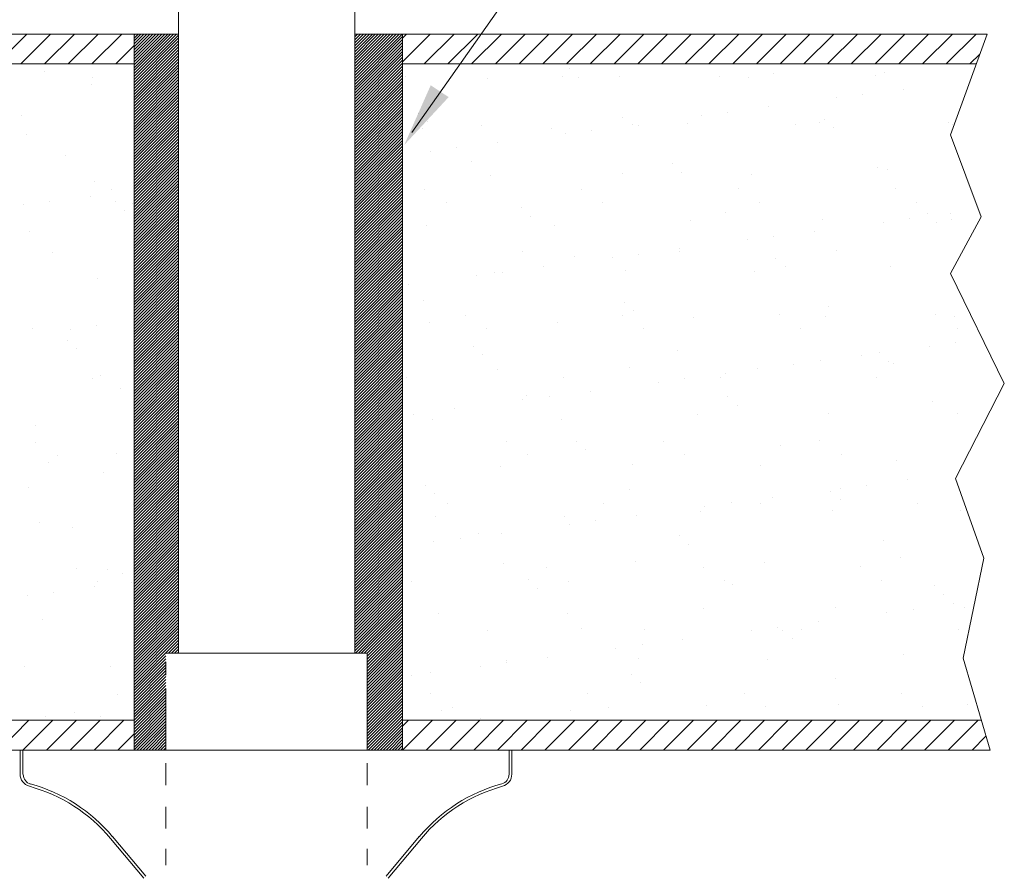
# Model space of a CAD drawing. Extents: x -49.8 to -23.7, y 25.9 to 43.3.
# Drawn here: x -31.1 to -23.7, y 32.6 to 39 of the extents above; entities that cross this region are included whole.
import ezdxf

# ---------------------------------------------------------------- set-up
doc = ezdxf.new("R2010")
doc.units = 0
doc.header["$LTSCALE"] = 0.3
doc.header["$MEASUREMENT"] = 0
doc.linetypes.add('HIDDEN', pattern=[0.375, 0.25, -0.125])
doc.layers.get('0').update_dxf_attribs({"linetype": 'CONTINUOUS'})
doc.layers.add('Dim', color=3, linetype='CONTINUOUS', lineweight=15)
doc.layers.add('HATCH', color=6, linetype='CONTINUOUS')

msp = doc.modelspace()

# ---------------------------------------------------------------- linework, layer by layer
at = {"color": 7, "lineweight": 20}
for p, q in [((-29.8991, 41.4356), (-29.8991, 34.2644)), ((-28.5863, 41.4356), (-28.5863, 34.2644)), ((-26.7675, 40.127), (-28.1594, 38.1477)), ((-34.5884, 38.88), (-30.231, 38.88)), ((-30.6651, 38.88), (-29.8991, 38.88)), ((-30.231, 33.5426), (-30.231, 38.88)), ((-29.8991, 38.4032), (-29.8991, 38.8387)), ((-27.7954, 38.88), (-28.5863, 38.88)), ((-28.2295, 33.5426), (-28.2295, 38.88)), ((-23.872, 38.88), (-28.2295, 38.88)), ((-23.872, 38.88), (-24.1452, 38.1292)), ((-30.231, 38.6576), (-34.5075, 38.6576)), ((-28.2295, 38.6576), (-23.953, 38.6576)), ((-24.1452, 38.1292), (-23.9156, 37.5173)), ((-23.9156, 37.5173), (-24.1452, 37.0965)), ((-24.1452, 37.0965), (-23.7434, 36.2742)), ((-23.7434, 36.2742), (-24.107, 35.5667)), ((-24.107, 35.5667), (-23.8965, 34.9739)), ((-23.8965, 34.9739), (-24.0496, 34.228)), ((-29.9934, 34.2644), (-28.4929, 34.2644)), ((-28.4929, 33.8811), (-28.4929, 34.2644)), ((-24.0496, 34.228), (-23.8495, 33.5426)), ((-29.9934, 33.5427), (-29.9934, 33.9012)), ((-28.4929, 33.5427), (-28.4929, 33.9012)), ((-34.5461, 33.765), (-30.231, 33.765)), ((-23.9144, 33.765), (-28.2295, 33.765)), ((-30.231, 33.5426), (-34.611, 33.5426)), ((-29.2302, 33.5427), (-31.0807, 33.5427)), ((-31.0807, 33.5427), (-31.0807, 33.3633)), ((-31.0605, 33.5427), (-31.0605, 33.3633)), ((-30.7624, 33.5426), (-29.2302, 33.5426)), ((-29.9934, 33.5419), (-29.9934, 33.5427)), ((-29.2302, 33.5427), (-27.4149, 33.5427)), ((-27.6981, 33.5426), (-29.2302, 33.5426)), ((-28.5863, 33.5426), (-28.4923, 33.5426)), ((-28.4929, 33.5426), (-28.4929, 33.5427)), ((-28.2295, 33.5426), (-23.8495, 33.5426)), ((-27.4351, 33.5427), (-27.4351, 33.3633)), ((-27.4149, 33.5427), (-27.4149, 33.3633)), ((-29.9934, 33.2821), (-29.9934, 33.4443)), ((-28.4929, 33.2821), (-28.4929, 33.4443)), ((-29.9934, 32.9576), (-29.9934, 33.1198)), ((-28.4929, 32.9576), (-28.4929, 33.1198)), ((-30.143, 32.6017), (-30.391, 32.8972)), ((-28.3526, 32.6017), (-28.1046, 32.8972)), ((-30.1585, 32.5887), (-30.4064, 32.8842)), ((-28.3371, 32.5887), (-28.0892, 32.8842)), ((-29.9934, 32.6835), (-29.9934, 32.8065)), ((-28.4929, 32.6835), (-28.4929, 32.8065))]:
    msp.add_line(p, q, dxfattribs=at)
at = {"color": 7, "linetype": 'HIDDEN', "lineweight": 20}
msp.add_line((-29.9934, 33.9012), (-29.9934, 34.2644), dxfattribs=at)
at = {"color": 7, "lineweight": 20}
for centre, radius, start, end in [((-30.9865, 33.3633), 0.0942, 180, 254.62925), ((-30.9828, 33.3608), 0.074, 180, 254.62925), ((-27.5091, 33.3633), 0.074, 285.37075, 0), ((-27.5091, 33.3633), 0.0942, 285.37075, 0), ((-31.3316, 32.1079), 1.2078, 40, 74.62925), ((-31.3316, 32.1079), 1.2279, 40, 74.62925), ((-27.164, 32.1079), 1.2279, 105.37075, 140), ((-27.164, 32.1079), 1.2078, 105.37075, 140)]:
    msp.add_arc(centre, radius, start, end, dxfattribs=at)
at = {"color": 7, "linetype": 'ByBlock', "lineweight": 20}
msp.add_solid([(-28.0196, 38.4984), (-27.8859, 38.4102), (-28.2173, 38.0532)], dxfattribs=at)
at = {"layer": 'Dim', "color": 7, "lineweight": 20}
for p, q in [((-26.9847, 38.6199), (-26.9847, 38.6199)), ((-30.8998, 38.5984), (-30.8998, 38.5984)), ((-30.5448, 38.5574), (-30.5448, 38.5574)), ((-28.2074, 38.5616), (-28.2074, 38.5616)), ((-27.5942, 38.5493), (-27.5942, 38.5493)), ((-27.0387, 38.5638), (-27.0387, 38.5638)), ((-26.9155, 38.5565), (-26.9155, 38.5565)), ((-26.6119, 38.5618), (-26.6119, 38.5618)), ((-25.87, 38.5659), (-25.87, 38.5659)), ((-25.6519, 38.5572), (-25.6519, 38.5572)), ((-25.4609, 38.5867), (-25.4609, 38.5867)), ((-24.7013, 38.568), (-24.7013, 38.568)), ((-24.6382, 38.5938), (-24.6382, 38.5938)), ((-30.5502, 38.5049), (-30.5502, 38.5049)), ((-24.4927, 38.4702), (-24.4927, 38.4702)), ((-24.9931, 38.4043), (-24.9931, 38.4043)), ((-24.7978, 38.43), (-24.7978, 38.43)), ((-25.5029, 38.3372), (-25.5029, 38.3372)), ((-31.0692, 38.2732), (-31.0692, 38.2732)), ((-28.1128, 38.2905), (-28.1128, 38.2905)), ((-26.589, 38.2573), (-26.589, 38.2573)), ((-26.0033, 38.2713), (-26.0033, 38.2713)), ((-25.808, 38.297), (-25.808, 38.297)), ((-25.0873, 38.2444), (-25.0873, 38.2444)), ((-28.078, 38.1781), (-28.078, 38.1781)), ((-28.0437, 38.2271), (-28.0437, 38.2271)), ((-27.6377, 38.1987), (-27.6377, 38.1987)), ((-27.118, 38.1735), (-27.118, 38.1735)), ((-26.5131, 38.2042), (-26.5131, 38.2042)), ((-26.469, 38.2008), (-26.469, 38.2008)), ((-26.1044, 38.21), (-26.1044, 38.21)), ((-25.3003, 38.2029), (-25.3003, 38.2029)), ((-25.1221, 38.2225), (-25.1221, 38.2225)), ((-25.0182, 38.1811), (-25.0182, 38.1811)), ((-24.162, 38.2179), (-24.162, 38.2179)), ((-24.1316, 38.2051), (-24.1316, 38.2051)), ((-31.034, 38.1336), (-31.034, 38.1336)), ((-27.0135, 38.1383), (-27.0135, 38.1383)), ((-26.8182, 38.164), (-26.8182, 38.164)), ((-27.8283, 38.0311), (-27.8283, 38.0311)), ((-27.5232, 38.0712), (-27.5232, 38.0712)), ((-30.7427, 37.974), (-30.7427, 37.974)), ((-28.0237, 38.0053), (-28.0237, 38.0053)), ((-27.7172, 37.928), (-27.7172, 37.928)), ((-26.2155, 37.9151), (-26.2155, 37.9151)), ((-24.6917, 37.8819), (-24.6917, 37.8819)), ((-27.5706, 37.8262), (-27.5706, 37.8262)), ((-26.5882, 37.8387), (-26.5882, 37.8387)), ((-26.1463, 37.8517), (-26.1463, 37.8517)), ((-25.6282, 37.8341), (-25.6282, 37.8341)), ((-24.6146, 37.8706), (-24.6146, 37.8706)), ((-30.5265, 37.7818), (-30.5265, 37.7818)), ((-30.5538, 37.6722), (-30.5538, 37.6722)), ((-30.3999, 37.7185), (-30.3999, 37.7185)), ((-28.0625, 37.7227), (-28.0625, 37.7227)), ((-26.8939, 37.7248), (-26.8939, 37.7248)), ((-25.7252, 37.7269), (-25.7252, 37.7269)), ((-24.5565, 37.7291), (-24.5565, 37.7291)), ((-31.0542, 37.6064), (-31.0542, 37.6064)), ((-30.8589, 37.6321), (-30.8589, 37.6321)), ((-30.3691, 37.6318), (-30.3691, 37.6318)), ((-30.2417, 37.6176), (-30.2417, 37.6176)), ((-27.9043, 37.6219), (-27.9043, 37.6219)), ((-27.3436, 37.5857), (-27.3436, 37.5857)), ((-26.7356, 37.624), (-26.7356, 37.624)), ((-25.5669, 37.6261), (-25.5669, 37.6261)), ((-24.3982, 37.6283), (-24.3982, 37.6283)), ((-30.3, 37.5684), (-30.3, 37.5684)), ((-27.2745, 37.5223), (-27.2745, 37.5223)), ((-25.8198, 37.5525), (-25.8198, 37.5525)), ((-24.3181, 37.5396), (-24.3181, 37.5396)), ((-24.1467, 37.5441), (-24.1467, 37.5441)), ((-28.0544, 37.455), (-28.0544, 37.455)), ((-27.0944, 37.4504), (-27.0944, 37.4504)), ((-26.0808, 37.4869), (-26.0808, 37.4869)), ((-25.0984, 37.4994), (-25.0984, 37.4994)), ((-24.6471, 37.4782), (-24.6471, 37.4782)), ((-24.4518, 37.5039), (-24.4518, 37.5039)), ((-24.249, 37.4762), (-24.249, 37.4762)), ((-24.1384, 37.4948), (-24.1384, 37.4948)), ((-31.0104, 37.4105), (-31.0104, 37.4105)), ((-25.462, 37.3709), (-25.462, 37.3709)), ((-25.1569, 37.4111), (-25.1569, 37.4111)), ((-25.6573, 37.3452), (-25.6573, 37.3452)), ((-30.8406, 37.2526), (-30.8406, 37.2526)), ((-27.3346, 37.2589), (-27.3346, 37.2589)), ((-26.948, 37.2231), (-26.948, 37.2231)), ((-26.4722, 37.2379), (-26.4722, 37.2379)), ((-26.167, 37.2781), (-26.167, 37.2781)), ((-26.1659, 37.261), (-26.1659, 37.261)), ((-24.9972, 37.2632), (-24.9972, 37.2632)), ((-27.1772, 37.1451), (-27.1772, 37.1451)), ((-26.6675, 37.2122), (-26.6675, 37.2122)), ((-25.4463, 37.2102), (-25.4463, 37.2102)), ((-25.3771, 37.1468), (-25.3771, 37.1468)), ((-24.591, 37.1475), (-24.591, 37.1475)), ((-27.6777, 37.0792), (-27.6777, 37.0792)), ((-27.5469, 37.1031), (-27.5469, 37.1031)), ((-27.4823, 37.1049), (-27.4823, 37.1049)), ((-26.5646, 37.1156), (-26.5646, 37.1156)), ((-25.6046, 37.111), (-25.6046, 37.111)), ((-30.5029, 37.0586), (-30.5029, 37.0586)), ((-28.1874, 37.0121), (-28.1874, 37.0121)), ((-28.0761, 36.8937), (-28.0761, 36.8937)), ((-26.5744, 36.8808), (-26.5744, 36.8808)), ((-27.7595, 36.7829), (-27.7595, 36.7829)), ((-26.5908, 36.7851), (-26.5908, 36.7851)), ((-26.5053, 36.8175), (-26.5053, 36.8175)), ((-25.4221, 36.7872), (-25.4221, 36.7872)), ((-25.0748, 36.7763), (-25.0748, 36.7763)), ((-25.0506, 36.8477), (-25.0506, 36.8477)), ((-24.2534, 36.7893), (-24.2534, 36.7893)), ((-30.5129, 36.706), (-30.5129, 36.706)), ((-28.0307, 36.7318), (-28.0307, 36.7318)), ((-27.0707, 36.7272), (-27.0707, 36.7272)), ((-26.0571, 36.7638), (-26.0571, 36.7638)), ((-24.1148, 36.7717), (-24.1148, 36.7717)), ((-30.9867, 36.6874), (-30.9867, 36.6874)), ((-30.7082, 36.6802), (-30.7082, 36.6802)), ((-27.6012, 36.6821), (-27.6012, 36.6821)), ((-26.4325, 36.6842), (-26.4325, 36.6842)), ((-25.2638, 36.6864), (-25.2638, 36.6864)), ((-24.0951, 36.6885), (-24.0951, 36.6885)), ((-30.7281, 36.5975), (-30.7281, 36.5975)), ((-24.1058, 36.5778), (-24.1058, 36.5778)), ((-30.6589, 36.5342), (-30.6589, 36.5342)), ((-27.7026, 36.5515), (-27.7026, 36.5515)), ((-27.6334, 36.4881), (-27.6334, 36.4881)), ((-26.1788, 36.5183), (-26.1788, 36.5183)), ((-24.8109, 36.485), (-24.8109, 36.485)), ((-24.6771, 36.5054), (-24.6771, 36.5054)), ((-24.3011, 36.5521), (-24.3011, 36.5521)), ((-25.3113, 36.4191), (-25.3113, 36.4191)), ((-25.116, 36.4448), (-25.116, 36.4448)), ((-24.6079, 36.442), (-24.6079, 36.442)), ((-24.5673, 36.4244), (-24.5673, 36.4244)), ((-27.5233, 36.38), (-27.5233, 36.38)), ((-26.5409, 36.3925), (-26.5409, 36.3925)), ((-25.821, 36.352), (-25.821, 36.352)), ((-25.5809, 36.3879), (-25.5809, 36.3879)), ((-30.5376, 36.3128), (-30.5376, 36.3128)), ((-30.4793, 36.3355), (-30.4793, 36.3355)), ((-28.2002, 36.317), (-28.2002, 36.317)), ((-27.0315, 36.3192), (-27.0315, 36.3192)), ((-26.3215, 36.2861), (-26.3215, 36.2861)), ((-26.1261, 36.3118), (-26.1261, 36.3118)), ((-25.8628, 36.3213), (-25.8628, 36.3213)), ((-24.6941, 36.3234), (-24.6941, 36.3234)), ((-30.3324, 36.235), (-30.3324, 36.235)), ((-27.3069, 36.1889), (-27.3069, 36.1889)), ((-26.8312, 36.219), (-26.8312, 36.219)), ((-27.3317, 36.1531), (-27.3317, 36.1531)), ((-27.1363, 36.1788), (-27.1363, 36.1788)), ((-25.8052, 36.176), (-25.8052, 36.176)), ((-24.2814, 36.1428), (-24.2814, 36.1428)), ((-28.1465, 36.0458), (-28.1465, 36.0458)), ((-27.8414, 36.086), (-27.8414, 36.086)), ((-25.7361, 36.1126), (-25.7361, 36.1126)), ((-25.0511, 36.0532), (-25.0511, 36.0532)), ((-24.0911, 36.0486), (-24.0911, 36.0486)), ((-28.0071, 36.0087), (-28.0071, 36.0087)), ((-27.0471, 36.0041), (-27.0471, 36.0041)), ((-26.0335, 36.0406), (-26.0335, 36.0406)), ((-30.9631, 35.9643), (-30.9631, 35.9643)), ((-30.9624, 35.8368), (-30.9624, 35.8368)), ((-27.4564, 35.8432), (-27.4564, 35.8432)), ((-26.9334, 35.8466), (-26.9334, 35.8466)), ((-26.2877, 35.8453), (-26.2877, 35.8453)), ((-25.119, 35.8474), (-25.119, 35.8474)), ((-30.3622, 35.7541), (-30.3622, 35.7541)), ((-26.8642, 35.7832), (-26.8642, 35.7832)), ((-25.4096, 35.8134), (-25.4096, 35.8134)), ((-30.872, 35.687), (-30.872, 35.687)), ((-30.8042, 35.736), (-30.8042, 35.736)), ((-27.2981, 35.7424), (-27.2981, 35.7424)), ((-26.1294, 35.7445), (-26.1294, 35.7445)), ((-24.9607, 35.7466), (-24.9607, 35.7466)), ((-24.5437, 35.7013), (-24.5437, 35.7013)), ((-30.4556, 35.6124), (-30.4556, 35.6124)), ((-27.4997, 35.6569), (-27.4997, 35.6569)), ((-26.5173, 35.6694), (-26.5173, 35.6694)), ((-25.5573, 35.6648), (-25.5573, 35.6648)), ((-24.4648, 35.5589), (-24.4648, 35.5589)), ((-31.0179, 35.4999), (-31.0179, 35.4999)), ((-28.0616, 35.5172), (-28.0616, 35.5172)), ((-26.5377, 35.4841), (-26.5377, 35.4841)), ((-25.036, 35.4712), (-25.036, 35.4712)), ((-24.9653, 35.493), (-24.9653, 35.493)), ((-24.7699, 35.5187), (-24.7699, 35.5187)), ((-27.9924, 35.4539), (-27.9924, 35.4539)), ((-25.7801, 35.3857), (-25.7801, 35.3857)), ((-25.5597, 35.3815), (-25.5597, 35.3815)), ((-25.475, 35.4259), (-25.475, 35.4259)), ((-24.9669, 35.4078), (-24.9669, 35.4078)), ((-24.391, 35.3837), (-24.391, 35.3837)), ((-30.2345, 35.373), (-30.2345, 35.373)), ((-27.8971, 35.3773), (-27.8971, 35.3773)), ((-26.7284, 35.3794), (-26.7284, 35.3794)), ((-26.0098, 35.3175), (-26.0098, 35.3175)), ((-25.9755, 35.36), (-25.9755, 35.36)), ((-25.0275, 35.3301), (-25.0275, 35.3301)), ((-24.0675, 35.3255), (-24.0675, 35.3255)), ((-30.9394, 35.2412), (-30.9394, 35.2412)), ((-27.9835, 35.2856), (-27.9835, 35.2856)), ((-27.0235, 35.281), (-27.0235, 35.281)), ((-26.7903, 35.2527), (-26.7903, 35.2527)), ((-26.4852, 35.2929), (-26.4852, 35.2929)), ((-30.6914, 35.2008), (-30.6914, 35.2008)), ((-26.9857, 35.227), (-26.9857, 35.227)), ((-27.9958, 35.094), (-27.9958, 35.094)), ((-27.8005, 35.1197), (-27.8005, 35.1197)), ((-27.6659, 35.1547), (-27.6659, 35.1547)), ((-27.4954, 35.1599), (-27.4954, 35.1599)), ((-26.1642, 35.1418), (-26.1642, 35.1418)), ((-24.6404, 35.1086), (-24.6404, 35.1086)), ((-26.095, 35.0784), (-26.095, 35.0784)), ((-26.4937, 34.9463), (-26.4937, 34.9463)), ((-25.5337, 34.9417), (-25.5337, 34.9417)), ((-24.52, 34.9782), (-24.52, 34.9782)), ((-30.6593, 34.8971), (-30.6593, 34.8971)), ((-30.432, 34.8893), (-30.432, 34.8893)), ((-27.476, 34.9338), (-27.476, 34.9338)), ((-27.1533, 34.9034), (-27.1533, 34.9034)), ((-25.9846, 34.9056), (-25.9846, 34.9056)), ((-24.8159, 34.9077), (-24.8159, 34.9077)), ((-30.5011, 34.7962), (-30.5011, 34.7962)), ((-30.3179, 34.8585), (-30.3179, 34.8585)), ((-30.2487, 34.7951), (-30.2487, 34.7951)), ((-28.1637, 34.8005), (-28.1637, 34.8005)), ((-27.2924, 34.8124), (-27.2924, 34.8124)), ((-26.995, 34.8026), (-26.995, 34.8026)), ((-25.8263, 34.8047), (-25.8263, 34.8047)), ((-24.6576, 34.8069), (-24.6576, 34.8069)), ((-30.831, 34.7207), (-30.831, 34.7207)), ((-30.5259, 34.7609), (-30.5259, 34.7609)), ((-27.2232, 34.749), (-27.2232, 34.749)), ((-25.7685, 34.7792), (-25.7685, 34.7792)), ((-24.2668, 34.7663), (-24.2668, 34.7663)), ((-31.0264, 34.695), (-31.0264, 34.695)), ((-24.1977, 34.7029), (-24.1977, 34.7029)), ((-25.9862, 34.5944), (-25.9862, 34.5944)), ((-25.0039, 34.607), (-25.0039, 34.607)), ((-24.4239, 34.5926), (-24.4239, 34.5926)), ((-24.1188, 34.6327), (-24.1188, 34.6327)), ((-24.0438, 34.6024), (-24.0438, 34.6024)), ((-30.9158, 34.5181), (-30.9158, 34.5181)), ((-27.9598, 34.5625), (-27.9598, 34.5625)), ((-26.9998, 34.5579), (-26.9998, 34.5579)), ((-24.6193, 34.5669), (-24.6193, 34.5669)), ((-27.594, 34.4375), (-27.594, 34.4375)), ((-26.8967, 34.4498), (-26.8967, 34.4498)), ((-26.4253, 34.4397), (-26.4253, 34.4397)), ((-25.6295, 34.4339), (-25.6295, 34.4339)), ((-25.4341, 34.4596), (-25.4341, 34.4596)), ((-25.395, 34.4369), (-25.395, 34.4369)), ((-25.2566, 34.4418), (-25.2566, 34.4418)), ((-25.129, 34.4997), (-25.129, 34.4997)), ((-24.0879, 34.4439), (-24.0879, 34.4439)), ((-26.1392, 34.3667), (-26.1392, 34.3667)), ((-25.3258, 34.3736), (-25.3258, 34.3736)), ((-26.6396, 34.3009), (-26.6396, 34.3009)), ((-26.4443, 34.3266), (-26.4443, 34.3266)), ((-27.4524, 34.2107), (-27.4524, 34.2107)), ((-27.1494, 34.2338), (-27.1494, 34.2338)), ((-26.47, 34.2232), (-26.47, 34.2232)), ((-25.51, 34.2186), (-25.51, 34.2186)), ((-24.4964, 34.2551), (-24.4964, 34.2551)), ((-31.0504, 34.1666), (-31.0504, 34.1666)), ((-30.4083, 34.1662), (-30.4083, 34.1662)), ((-27.6498, 34.1679), (-27.6498, 34.1679)), ((-27.4545, 34.1936), (-27.4545, 34.1936)), ((-28.1596, 34.1008), (-28.1596, 34.1008)), ((-28.0248, 34.1205), (-28.0248, 34.1205)), ((-26.5232, 34.1076), (-26.5232, 34.1076)), ((-24.9993, 34.0744), (-24.9993, 34.0744)), ((-26.454, 34.0442), (-26.454, 34.0442)), ((-30.3563, 33.9573), (-30.3563, 33.9573)), ((-28.0189, 33.9616), (-28.0189, 33.9616)), ((-26.8502, 33.9637), (-26.8502, 33.9637)), ((-25.6815, 33.9658), (-25.6815, 33.9658)), ((-24.5128, 33.9679), (-24.5128, 33.9679)), ((-27.8606, 33.8607), (-27.8606, 33.8607)), ((-26.6919, 33.8629), (-26.6919, 33.8629)), ((-25.9626, 33.8713), (-25.9626, 33.8713)), ((-25.5232, 33.865), (-25.5232, 33.865)), ((-24.9802, 33.8839), (-24.9802, 33.8839)), ((-24.3545, 33.8671), (-24.3545, 33.8671)), ((-24.0202, 33.8792), (-24.0202, 33.8792)), ((-30.8922, 33.795), (-30.8922, 33.795)), ((-30.6804, 33.7689), (-30.6804, 33.7689)), ((-30.6768, 33.8243), (-30.6768, 33.8243)), ((-30.485, 33.7946), (-30.485, 33.7946)), ((-27.9362, 33.8394), (-27.9362, 33.8394)), ((-27.6513, 33.7782), (-27.6513, 33.7782)), ((-26.9762, 33.8348), (-26.9762, 33.8348))]:
    msp.add_line(p, q, dxfattribs=at)
at = {"layer": 'HATCH', "color": 7, "linetype": 'Continuous', "lineweight": 20}
for p, q in [((-31.2527, 38.6576), (-31.0303, 38.88)), ((-31.0758, 38.6576), (-30.8534, 38.88)), ((-30.8989, 38.6576), (-30.6765, 38.88)), ((-30.722, 38.6576), (-30.4996, 38.88)), ((-30.5451, 38.6576), (-30.3227, 38.88)), ((-28.2295, 38.8503), (-28.1997, 38.88)), ((-28.2295, 38.6734), (-28.0228, 38.88)), ((-28.0683, 38.6576), (-27.8459, 38.88)), ((-27.8914, 38.6576), (-27.669, 38.88)), ((-27.7145, 38.6576), (-27.4921, 38.88)), ((-27.5376, 38.6576), (-27.3152, 38.88)), ((-27.3607, 38.6576), (-27.1383, 38.88)), ((-27.1838, 38.6576), (-26.9614, 38.88)), ((-27.0068, 38.6576), (-26.7845, 38.88)), ((-26.8299, 38.6576), (-26.6075, 38.88)), ((-26.653, 38.6576), (-26.4306, 38.88)), ((-26.4761, 38.6576), (-26.2537, 38.88)), ((-26.2992, 38.6576), (-26.0768, 38.88)), ((-26.1223, 38.6576), (-25.8999, 38.88)), ((-25.9454, 38.6576), (-25.723, 38.88)), ((-25.7685, 38.6576), (-25.5461, 38.88)), ((-25.5916, 38.6576), (-25.3692, 38.88)), ((-25.4146, 38.6576), (-25.1923, 38.88)), ((-25.2377, 38.6576), (-25.0153, 38.88)), ((-25.0608, 38.6576), (-24.8384, 38.88)), ((-24.8839, 38.6576), (-24.6615, 38.88)), ((-24.707, 38.6576), (-24.4846, 38.88)), ((-24.5301, 38.6576), (-24.3077, 38.88)), ((-24.3532, 38.6576), (-24.1308, 38.88)), ((-24.1763, 38.6576), (-23.9539, 38.88)), ((-30.3682, 38.6576), (-30.231, 38.7948)), ((-23.9994, 38.6576), (-23.9264, 38.7306)), ((-31.2373, 33.5426), (-31.0149, 33.765)), ((-31.0604, 33.5426), (-30.838, 33.765)), ((-30.8835, 33.5426), (-30.6611, 33.765)), ((-30.7066, 33.5426), (-30.4842, 33.765)), ((-30.5297, 33.5426), (-30.3073, 33.765)), ((-28.2295, 33.7198), (-28.1843, 33.765)), ((-28.2295, 33.5429), (-28.0074, 33.765)), ((-28.0529, 33.5426), (-27.8305, 33.765)), ((-27.876, 33.5426), (-27.6536, 33.765)), ((-27.6991, 33.5426), (-27.4767, 33.765)), ((-27.5222, 33.5426), (-27.2998, 33.765)), ((-27.3452, 33.5426), (-27.1229, 33.765)), ((-27.1683, 33.5426), (-26.9459, 33.765)), ((-26.9914, 33.5426), (-26.769, 33.765)), ((-26.8145, 33.5426), (-26.5921, 33.765)), ((-26.6376, 33.5426), (-26.4152, 33.765)), ((-26.4607, 33.5426), (-26.2383, 33.765)), ((-26.2838, 33.5426), (-26.0614, 33.765)), ((-26.1069, 33.5426), (-25.8845, 33.765)), ((-25.93, 33.5426), (-25.7076, 33.765)), ((-25.753, 33.5426), (-25.5307, 33.765)), ((-25.5761, 33.5426), (-25.3537, 33.765)), ((-25.3992, 33.5426), (-25.1768, 33.765)), ((-25.2223, 33.5426), (-24.9999, 33.765)), ((-25.0454, 33.5426), (-24.823, 33.765)), ((-24.8685, 33.5426), (-24.6461, 33.765)), ((-24.6916, 33.5426), (-24.4692, 33.765)), ((-24.5147, 33.5426), (-24.2923, 33.765)), ((-24.3378, 33.5426), (-24.1154, 33.765)), ((-24.1608, 33.5426), (-23.9384, 33.765)), ((-30.3527, 33.5426), (-30.231, 33.6643)), ((-23.9839, 33.5426), (-23.8799, 33.6467))]:
    msp.add_line(p, q, dxfattribs=at)
at = {"layer": 'HATCH', "color": 7, "lineweight": 20}
for p, q in [((-30.231, 38.873), (-30.224, 38.88)), ((-30.231, 38.8508), (-30.2018, 38.88)), ((-30.231, 38.8287), (-30.1797, 38.88)), ((-30.231, 38.8066), (-30.1576, 38.88)), ((-30.231, 38.7845), (-30.1355, 38.88)), ((-30.231, 38.7624), (-30.1134, 38.88)), ((-30.231, 38.7403), (-30.0913, 38.88)), ((-30.231, 38.7182), (-30.0692, 38.88)), ((-30.231, 38.696), (-30.047, 38.88)), ((-30.231, 38.6739), (-30.0249, 38.88)), ((-30.231, 38.6518), (-30.0028, 38.88)), ((-30.231, 38.6297), (-29.9807, 38.88)), ((-30.231, 38.6076), (-29.9586, 38.88)), ((-30.231, 38.5855), (-29.9365, 38.88)), ((-30.231, 38.5634), (-29.9144, 38.88)), ((-30.231, 38.5413), (-29.8991, 38.8731)), ((-30.231, 38.5191), (-29.8991, 38.851)), ((-28.5863, 38.8591), (-28.5654, 38.88)), ((-28.5863, 38.837), (-28.5433, 38.88)), ((-28.5863, 38.8149), (-28.5212, 38.88)), ((-28.5863, 38.7928), (-28.4991, 38.88)), ((-28.5863, 38.7707), (-28.477, 38.88)), ((-28.5863, 38.7486), (-28.4548, 38.88)), ((-28.5863, 38.7264), (-28.4327, 38.88)), ((-28.5863, 38.7043), (-28.4106, 38.88)), ((-28.5863, 38.6822), (-28.3885, 38.88)), ((-28.5863, 38.6601), (-28.3664, 38.88)), ((-28.5863, 38.638), (-28.3443, 38.88)), ((-28.5863, 38.6159), (-28.3222, 38.88)), ((-28.5863, 38.5938), (-28.3, 38.88)), ((-28.5863, 38.5716), (-28.2779, 38.88)), ((-28.5863, 38.5495), (-28.2558, 38.88)), ((-28.5863, 38.5274), (-28.2337, 38.88)), ((-28.5863, 38.5053), (-28.2295, 38.8621)), ((-28.5863, 38.4832), (-28.2295, 38.84)), ((-30.231, 38.497), (-29.8991, 38.8289)), ((-30.231, 38.4749), (-29.8991, 38.8068)), ((-30.231, 38.4528), (-29.8991, 38.7847)), ((-30.231, 38.4307), (-29.8991, 38.7625)), ((-28.5863, 38.4611), (-28.2295, 38.8179)), ((-28.5863, 38.439), (-28.2295, 38.7958)), ((-28.5863, 38.4168), (-28.2295, 38.7737)), ((-30.231, 38.4086), (-29.8991, 38.7404)), ((-30.231, 38.3865), (-29.8991, 38.7183)), ((-30.231, 38.3643), (-29.8991, 38.6962)), ((-28.5863, 38.3947), (-28.2295, 38.7515)), ((-28.5863, 38.3726), (-28.2295, 38.7294)), ((-28.5863, 38.3505), (-28.2295, 38.7073)), ((-28.5863, 38.3284), (-28.2295, 38.6852)), ((-30.231, 38.3422), (-29.8991, 38.6741)), ((-30.231, 38.3201), (-29.8991, 38.652)), ((-30.231, 38.298), (-29.8991, 38.6299)), ((-28.5863, 38.3063), (-28.2295, 38.6631)), ((-28.5863, 38.2842), (-28.2295, 38.641)), ((-28.5863, 38.262), (-28.2295, 38.6189)), ((-30.231, 38.2759), (-29.8991, 38.6077)), ((-30.231, 38.2538), (-29.8991, 38.5856)), ((-30.231, 38.2317), (-29.8991, 38.5635)), ((-30.231, 38.2095), (-29.8991, 38.5414)), ((-28.5863, 38.2399), (-28.2295, 38.5967)), ((-28.5863, 38.2178), (-28.2295, 38.5746)), ((-28.5863, 38.1957), (-28.2295, 38.5525)), ((-30.231, 38.1874), (-29.8991, 38.5193)), ((-30.231, 38.1653), (-29.8991, 38.4972)), ((-30.231, 38.1432), (-29.8991, 38.4751)), ((-28.5863, 38.1736), (-28.2295, 38.5304)), ((-28.5863, 38.1515), (-28.2295, 38.5083)), ((-28.5863, 38.1294), (-28.2295, 38.4862)), ((-30.231, 38.1211), (-29.8991, 38.4529)), ((-30.231, 38.099), (-29.8991, 38.4308)), ((-30.231, 38.0769), (-29.8991, 38.4087)), ((-28.5863, 38.1072), (-28.2295, 38.4641)), ((-28.5863, 38.0851), (-28.2295, 38.442)), ((-28.5863, 38.063), (-28.2295, 38.4198)), ((-28.5863, 38.0409), (-28.2295, 38.3977)), ((-30.231, 38.0547), (-29.8991, 38.3866)), ((-30.231, 38.0326), (-29.8991, 38.3645)), ((-30.231, 38.0105), (-29.8991, 38.3424)), ((-30.231, 37.9884), (-29.8991, 38.3203)), ((-28.5863, 38.0188), (-28.2295, 38.3756)), ((-28.5863, 37.9967), (-28.2295, 38.3535)), ((-28.5863, 37.9746), (-28.2295, 38.3314)), ((-30.231, 37.9663), (-29.8991, 38.2982)), ((-30.231, 37.9442), (-29.8991, 38.276)), ((-30.231, 37.9221), (-29.8991, 38.2539)), ((-28.5863, 37.9525), (-28.2295, 38.3093)), ((-28.5863, 37.9303), (-28.2295, 38.2872)), ((-28.5863, 37.9082), (-28.2295, 38.265)), ((-30.231, 37.8999), (-29.8991, 38.2318)), ((-30.231, 37.8778), (-29.8991, 38.2097)), ((-30.231, 37.8557), (-29.8991, 38.1876)), ((-28.5863, 37.8861), (-28.2295, 38.2429)), ((-28.5863, 37.864), (-28.2295, 38.2208)), ((-28.5863, 37.8419), (-28.2295, 38.1987)), ((-28.5863, 37.8198), (-28.2295, 38.1766)), ((-30.231, 37.8336), (-29.8991, 38.1655)), ((-30.231, 37.8115), (-29.8991, 38.1434)), ((-30.231, 37.7894), (-29.8991, 38.1212)), ((-30.231, 37.7673), (-29.8991, 38.0991)), ((-28.5863, 37.7977), (-28.2295, 38.1545)), ((-28.5863, 37.7755), (-28.2295, 38.1324)), ((-28.5863, 37.7534), (-28.2295, 38.1102)), ((-30.231, 37.7451), (-29.8991, 38.077)), ((-30.231, 37.723), (-29.8991, 38.0549)), ((-30.231, 37.7009), (-29.8991, 38.0328)), ((-28.5863, 37.7313), (-28.2295, 38.0881)), ((-28.5863, 37.7092), (-28.2295, 38.066)), ((-28.5863, 37.6871), (-28.2295, 38.0439)), ((-30.231, 37.6788), (-29.8991, 38.0107)), ((-30.231, 37.6567), (-29.8991, 37.9886)), ((-30.231, 37.6346), (-29.8991, 37.9664)), ((-28.5863, 37.665), (-28.2295, 38.0218)), ((-28.5863, 37.6429), (-28.2295, 37.9997)), ((-28.5863, 37.6207), (-28.2295, 37.9776)), ((-28.5863, 37.5986), (-28.2295, 37.9554)), ((-30.231, 37.6125), (-29.8991, 37.9443)), ((-30.231, 37.5904), (-29.8991, 37.9222)), ((-30.231, 37.5682), (-29.8991, 37.9001)), ((-30.231, 37.5461), (-29.8991, 37.878)), ((-28.5863, 37.5765), (-28.2295, 37.9333)), ((-28.5863, 37.5544), (-28.2295, 37.9112)), ((-28.5863, 37.5323), (-28.2295, 37.8891)), ((-30.231, 37.524), (-29.8991, 37.8559)), ((-30.231, 37.5019), (-29.8991, 37.8338)), ((-30.231, 37.4798), (-29.8991, 37.8116)), ((-28.5863, 37.5102), (-28.2295, 37.867)), ((-28.5863, 37.4881), (-28.2295, 37.8449)), ((-28.5863, 37.4659), (-28.2295, 37.8228)), ((-30.231, 37.4577), (-29.8991, 37.7895)), ((-30.231, 37.4356), (-29.8991, 37.7674)), ((-30.231, 37.4134), (-29.8991, 37.7453)), ((-28.5863, 37.4438), (-28.2295, 37.8006)), ((-28.5863, 37.4217), (-28.2295, 37.7785)), ((-28.5863, 37.3996), (-28.2295, 37.7564)), ((-28.5863, 37.3775), (-28.2295, 37.7343)), ((-30.231, 37.3913), (-29.8991, 37.7232)), ((-30.231, 37.3692), (-29.8991, 37.7011)), ((-30.231, 37.3471), (-29.8991, 37.679)), ((-28.5863, 37.3554), (-28.2295, 37.7122)), ((-28.5863, 37.3333), (-28.2295, 37.6901)), ((-28.5863, 37.3111), (-28.2295, 37.668)), ((-30.231, 37.325), (-29.8991, 37.6568)), ((-30.231, 37.3029), (-29.8991, 37.6347)), ((-30.231, 37.2808), (-29.8991, 37.6126)), ((-30.231, 37.2586), (-29.8991, 37.5905)), ((-28.5863, 37.289), (-28.2295, 37.6458)), ((-28.5863, 37.2669), (-28.2295, 37.6237)), ((-28.5863, 37.2448), (-28.2295, 37.6016)), ((-30.231, 37.2365), (-29.8991, 37.5684)), ((-30.231, 37.2144), (-29.8991, 37.5463)), ((-30.231, 37.1923), (-29.8991, 37.5242)), ((-28.5863, 37.2227), (-28.2295, 37.5795)), ((-28.5863, 37.2006), (-28.2295, 37.5574)), ((-28.5863, 37.1785), (-28.2295, 37.5353)), ((-28.5863, 37.1564), (-28.2295, 37.5132)), ((-30.231, 37.1702), (-29.8991, 37.5021)), ((-30.231, 37.1481), (-29.8991, 37.4799)), ((-30.231, 37.126), (-29.8991, 37.4578)), ((-28.5863, 37.1342), (-28.2295, 37.4911)), ((-28.5863, 37.1121), (-28.2295, 37.4689)), ((-28.5863, 37.09), (-28.2295, 37.4468)), ((-30.231, 37.1038), (-29.8991, 37.4357)), ((-30.231, 37.0817), (-29.8991, 37.4136)), ((-30.231, 37.0596), (-29.8991, 37.3915)), ((-30.231, 37.0375), (-29.8991, 37.3694)), ((-28.5863, 37.0679), (-28.2295, 37.4247)), ((-28.5863, 37.0458), (-28.2295, 37.4026)), ((-28.5863, 37.0237), (-28.2295, 37.3805)), ((-30.231, 37.0154), (-29.8991, 37.3473)), ((-30.231, 36.9933), (-29.8991, 37.3251)), ((-30.231, 36.9712), (-29.8991, 37.303)), ((-28.5863, 37.0016), (-28.2295, 37.3584)), ((-28.5863, 36.9794), (-28.2295, 37.3363)), ((-28.5863, 36.9573), (-28.2295, 37.3141)), ((-28.5863, 36.9352), (-28.2295, 37.292)), ((-30.231, 36.949), (-29.8991, 37.2809)), ((-30.231, 36.9269), (-29.8991, 37.2588)), ((-30.231, 36.9048), (-29.8991, 37.2367)), ((-28.5863, 36.9131), (-28.2295, 37.2699)), ((-28.5863, 36.891), (-28.2295, 37.2478)), ((-28.5863, 36.8689), (-28.2295, 37.2257)), ((-30.231, 36.8827), (-29.8991, 37.2146)), ((-30.231, 36.8606), (-29.8991, 37.1925)), ((-30.231, 36.8385), (-29.8991, 37.1703)), ((-30.231, 36.8164), (-29.8991, 37.1482)), ((-28.5863, 36.8468), (-28.2295, 37.2036)), ((-28.5863, 36.8246), (-28.2295, 37.1815)), ((-28.5863, 36.8025), (-28.2295, 37.1593)), ((-30.231, 36.7942), (-29.8991, 37.1261)), ((-30.231, 36.7721), (-29.8991, 37.104)), ((-30.231, 36.75), (-29.8991, 37.0819)), ((-28.5863, 36.7804), (-28.2295, 37.1372)), ((-28.5863, 36.7583), (-28.2295, 37.1151)), ((-28.5863, 36.7362), (-28.2295, 37.093)), ((-28.5863, 36.7141), (-28.2295, 37.0709)), ((-30.231, 36.7279), (-29.8991, 37.0598)), ((-30.231, 36.7058), (-29.8991, 37.0377)), ((-30.231, 36.6837), (-29.8991, 37.0155)), ((-28.5863, 36.692), (-28.2295, 37.0488)), ((-28.5863, 36.6698), (-28.2295, 37.0267)), ((-28.5863, 36.6477), (-28.2295, 37.0045)), ((-30.231, 36.6616), (-29.8991, 36.9934)), ((-30.231, 36.6395), (-29.8991, 36.9713)), ((-30.231, 36.6173), (-29.8991, 36.9492)), ((-30.231, 36.5952), (-29.8991, 36.9271)), ((-28.5863, 36.6256), (-28.2295, 36.9824)), ((-28.5863, 36.6035), (-28.2295, 36.9603)), ((-28.5863, 36.5814), (-28.2295, 36.9382)), ((-30.231, 36.5731), (-29.8991, 36.905)), ((-30.231, 36.551), (-29.8991, 36.8829)), ((-30.231, 36.5289), (-29.8991, 36.8607)), ((-28.5863, 36.5593), (-28.2295, 36.9161)), ((-28.5863, 36.5372), (-28.2295, 36.894)), ((-28.5863, 36.515), (-28.2295, 36.8719)), ((-28.5863, 36.4929), (-28.2295, 36.8497)), ((-30.231, 36.5068), (-29.8991, 36.8386)), ((-30.231, 36.4847), (-29.8991, 36.8165)), ((-30.231, 36.4625), (-29.8991, 36.7944)), ((-28.5863, 36.4708), (-28.2295, 36.8276)), ((-28.5863, 36.4487), (-28.2295, 36.8055)), ((-28.5863, 36.4266), (-28.2295, 36.7834)), ((-30.231, 36.4404), (-29.8991, 36.7723)), ((-30.231, 36.4183), (-29.8991, 36.7502)), ((-30.231, 36.3962), (-29.8991, 36.7281)), ((-30.231, 36.3741), (-29.8991, 36.7059)), ((-28.5863, 36.4045), (-28.2295, 36.7613)), ((-28.5863, 36.3824), (-28.2295, 36.7392)), ((-28.5863, 36.3602), (-28.2295, 36.7171)), ((-30.231, 36.352), (-29.8991, 36.6838)), ((-30.231, 36.3299), (-29.8991, 36.6617)), ((-30.231, 36.3077), (-29.8991, 36.6396)), ((-28.5863, 36.3381), (-28.2295, 36.695)), ((-28.5863, 36.316), (-28.2295, 36.6728)), ((-28.5863, 36.2939), (-28.2295, 36.6507)), ((-30.231, 36.2856), (-29.8991, 36.6175)), ((-30.231, 36.2635), (-29.8991, 36.5954)), ((-30.231, 36.2414), (-29.8991, 36.5733)), ((-28.5863, 36.2718), (-28.2295, 36.6286)), ((-28.5863, 36.2497), (-28.2295, 36.6065)), ((-28.5863, 36.2276), (-28.2295, 36.5844)), ((-28.5863, 36.2055), (-28.2295, 36.5623)), ((-30.231, 36.2193), (-29.8991, 36.5512)), ((-30.231, 36.1972), (-29.8991, 36.529)), ((-30.231, 36.1751), (-29.8991, 36.5069)), ((-30.231, 36.1529), (-29.8991, 36.4848)), ((-28.5863, 36.1833), (-28.2295, 36.5402)), ((-28.5863, 36.1612), (-28.2295, 36.518)), ((-28.5863, 36.1391), (-28.2295, 36.4959)), ((-30.231, 36.1308), (-29.8991, 36.4627)), ((-30.231, 36.1087), (-29.8991, 36.4406)), ((-30.231, 36.0866), (-29.8991, 36.4185)), ((-28.5863, 36.117), (-28.2295, 36.4738)), ((-28.5863, 36.0949), (-28.2295, 36.4517)), ((-28.5863, 36.0728), (-28.2295, 36.4296)), ((-30.231, 36.0645), (-29.8991, 36.3964)), ((-30.231, 36.0424), (-29.8991, 36.3742)), ((-30.231, 36.0203), (-29.8991, 36.3521)), ((-28.5863, 36.0507), (-28.2295, 36.4075)), ((-28.5863, 36.0285), (-28.2295, 36.3854)), ((-28.5863, 36.0064), (-28.2295, 36.3632)), ((-28.5863, 35.9843), (-28.2295, 36.3411)), ((-30.231, 35.9981), (-29.8991, 36.33)), ((-30.231, 35.976), (-29.8991, 36.3079)), ((-30.231, 35.9539), (-29.8991, 36.2858)), ((-30.231, 35.9318), (-29.8991, 36.2637)), ((-28.5863, 35.9622), (-28.2295, 36.319)), ((-28.5863, 35.9401), (-28.2295, 36.2969)), ((-28.5863, 35.918), (-28.2295, 36.2748)), ((-30.231, 35.9097), (-29.8991, 36.2416)), ((-30.231, 35.8876), (-29.8991, 36.2194)), ((-30.231, 35.8655), (-29.8991, 36.1973)), ((-28.5863, 35.8959), (-28.2295, 36.2527)), ((-28.5863, 35.8737), (-28.2295, 36.2306)), ((-28.5863, 35.8516), (-28.2295, 36.2084)), ((-30.231, 35.8434), (-29.8991, 36.1752)), ((-30.231, 35.8212), (-29.8991, 36.1531)), ((-30.231, 35.7991), (-29.8991, 36.131)), ((-28.5863, 35.8295), (-28.2295, 36.1863)), ((-28.5863, 35.8074), (-28.2295, 36.1642)), ((-28.5863, 35.7853), (-28.2295, 36.1421)), ((-28.5863, 35.7632), (-28.2295, 36.12)), ((-30.231, 35.777), (-29.8991, 36.1089)), ((-30.231, 35.7549), (-29.8991, 36.0868)), ((-30.231, 35.7328), (-29.8991, 36.0646)), ((-30.231, 35.7107), (-29.8991, 36.0425)), ((-28.5863, 35.7411), (-28.2295, 36.0979)), ((-28.5863, 35.7189), (-28.2295, 36.0758)), ((-28.5863, 35.6968), (-28.2295, 36.0536)), ((-30.231, 35.6886), (-29.8991, 36.0204)), ((-30.231, 35.6664), (-29.8991, 35.9983)), ((-30.231, 35.6443), (-29.8991, 35.9762)), ((-28.5863, 35.6747), (-28.2295, 36.0315)), ((-28.5863, 35.6526), (-28.2295, 36.0094)), ((-28.5863, 35.6305), (-28.2295, 35.9873)), ((-30.231, 35.6222), (-29.8991, 35.9541)), ((-30.231, 35.6001), (-29.8991, 35.932)), ((-30.231, 35.578), (-29.8991, 35.9098)), ((-28.5863, 35.6084), (-28.2295, 35.9652)), ((-28.5863, 35.5863), (-28.2295, 35.9431)), ((-28.5863, 35.5641), (-28.2295, 35.921)), ((-28.5863, 35.542), (-28.2295, 35.8988)), ((-30.231, 35.5559), (-29.8991, 35.8877)), ((-30.231, 35.5338), (-29.8991, 35.8656)), ((-30.231, 35.5116), (-29.8991, 35.8435)), ((-28.5863, 35.5199), (-28.2295, 35.8767)), ((-28.5863, 35.4978), (-28.2295, 35.8546)), ((-28.5863, 35.4757), (-28.2295, 35.8325)), ((-30.231, 35.4895), (-29.8991, 35.8214)), ((-30.231, 35.4674), (-29.8991, 35.7993)), ((-30.231, 35.4453), (-29.8991, 35.7772)), ((-30.231, 35.4232), (-29.8991, 35.7551)), ((-28.5863, 35.4536), (-28.2295, 35.8104)), ((-28.5863, 35.4315), (-28.2295, 35.7883)), ((-28.5863, 35.4094), (-28.2295, 35.7662)), ((-30.231, 35.4011), (-29.8991, 35.7329)), ((-30.231, 35.379), (-29.8991, 35.7108)), ((-30.231, 35.3568), (-29.8991, 35.6887)), ((-28.5863, 35.3872), (-28.2295, 35.7441)), ((-28.5863, 35.3651), (-28.2295, 35.7219)), ((-28.5863, 35.343), (-28.2295, 35.6998)), ((-28.5863, 35.3209), (-28.2295, 35.6777)), ((-30.231, 35.3347), (-29.8991, 35.6666)), ((-30.231, 35.3126), (-29.8991, 35.6445)), ((-30.231, 35.2905), (-29.8991, 35.6224)), ((-28.5863, 35.2988), (-28.2295, 35.6556)), ((-28.5863, 35.2767), (-28.2295, 35.6335)), ((-28.5863, 35.2546), (-28.2295, 35.6114)), ((-30.231, 35.2684), (-29.8991, 35.6003)), ((-30.231, 35.2463), (-29.8991, 35.5781)), ((-30.231, 35.2242), (-29.8991, 35.556)), ((-30.231, 35.202), (-29.8991, 35.5339)), ((-28.5863, 35.2324), (-28.2295, 35.5893)), ((-28.5863, 35.2103), (-28.2295, 35.5671)), ((-28.5863, 35.1882), (-28.2295, 35.545)), ((-30.231, 35.1799), (-29.8991, 35.5118)), ((-30.231, 35.1578), (-29.8991, 35.4897)), ((-30.231, 35.1357), (-29.8991, 35.4676)), ((-28.5863, 35.1661), (-28.2295, 35.5229)), ((-28.5863, 35.144), (-28.2295, 35.5008)), ((-28.5863, 35.1219), (-28.2295, 35.4787)), ((-28.5863, 35.0998), (-28.2295, 35.4566)), ((-30.231, 35.1136), (-29.8991, 35.4455)), ((-30.231, 35.0915), (-29.8991, 35.4233)), ((-30.231, 35.0694), (-29.8991, 35.4012)), ((-28.5863, 35.0776), (-28.2295, 35.4345)), ((-28.5863, 35.0555), (-28.2295, 35.4123)), ((-28.5863, 35.0334), (-28.2295, 35.3902)), ((-30.231, 35.0472), (-29.8991, 35.3791)), ((-30.231, 35.0251), (-29.8991, 35.357)), ((-30.231, 35.003), (-29.8991, 35.3349)), ((-30.231, 34.9809), (-29.8991, 35.3128)), ((-28.5863, 35.0113), (-28.2295, 35.3681)), ((-28.5863, 34.9892), (-28.2295, 35.346)), ((-28.5863, 34.9671), (-28.2295, 35.3239)), ((-30.231, 34.9588), (-29.8991, 35.2907)), ((-30.231, 34.9367), (-29.8991, 35.2685)), ((-30.231, 34.9146), (-29.8991, 35.2464)), ((-28.5863, 34.945), (-28.2295, 35.3018)), ((-28.5863, 34.9228), (-28.2295, 35.2797)), ((-28.5863, 34.9007), (-28.2295, 35.2575)), ((-28.5863, 34.8786), (-28.2295, 35.2354)), ((-30.231, 34.8925), (-29.8991, 35.2243)), ((-30.231, 34.8703), (-29.8991, 35.2022)), ((-30.231, 34.8482), (-29.8991, 35.1801)), ((-28.5863, 34.8565), (-28.2295, 35.2133)), ((-28.5863, 34.8344), (-28.2295, 35.1912)), ((-28.5863, 34.8123), (-28.2295, 35.1691)), ((-30.231, 34.8261), (-29.8991, 35.158)), ((-30.231, 34.804), (-29.8991, 35.1359)), ((-30.231, 34.7819), (-29.8991, 35.1137)), ((-30.231, 34.7598), (-29.8991, 35.0916)), ((-28.5863, 34.7902), (-28.2295, 35.147)), ((-28.5863, 34.768), (-28.2295, 35.1249)), ((-28.5863, 34.7459), (-28.2295, 35.1027)), ((-30.231, 34.7377), (-29.8991, 35.0695)), ((-30.231, 34.7155), (-29.8991, 35.0474)), ((-30.231, 34.6934), (-29.8991, 35.0253)), ((-28.5863, 34.7238), (-28.2295, 35.0806)), ((-28.5863, 34.7017), (-28.2295, 35.0585)), ((-28.5863, 34.6796), (-28.2295, 35.0364)), ((-30.231, 34.6713), (-29.8991, 35.0032)), ((-30.231, 34.6492), (-29.8991, 34.9811)), ((-30.231, 34.6271), (-29.8991, 34.9589)), ((-28.5863, 34.6575), (-28.2295, 35.0143)), ((-28.5863, 34.6354), (-28.2295, 34.9922)), ((-28.5863, 34.6132), (-28.2295, 34.9701)), ((-28.5863, 34.5911), (-28.2295, 34.948)), ((-30.231, 34.605), (-29.8991, 34.9368)), ((-30.231, 34.5829), (-29.8991, 34.9147)), ((-30.231, 34.5607), (-29.8991, 34.8926)), ((-30.231, 34.5386), (-29.8991, 34.8705)), ((-29.9394, 34.8966), (-29.8991, 34.9368)), ((-29.9173, 34.8966), (-29.8991, 34.9147)), ((-28.5863, 34.569), (-28.2295, 34.9258)), ((-28.5863, 34.5469), (-28.2295, 34.9037)), ((-28.5863, 34.5248), (-28.2295, 34.8816)), ((-30.231, 34.5165), (-29.8991, 34.8484)), ((-30.231, 34.4944), (-29.8991, 34.8263)), ((-30.231, 34.4723), (-29.8991, 34.8042)), ((-28.5863, 34.5027), (-28.2295, 34.8595)), ((-28.5863, 34.4806), (-28.2295, 34.8374)), ((-28.5863, 34.4585), (-28.2295, 34.8153)), ((-30.231, 34.4502), (-29.8991, 34.782)), ((-30.231, 34.4281), (-29.8991, 34.7599)), ((-30.231, 34.4059), (-29.8991, 34.7378)), ((-28.5863, 34.4363), (-28.2295, 34.7932)), ((-28.5863, 34.4142), (-28.2295, 34.771)), ((-28.5863, 34.3921), (-28.2295, 34.7489)), ((-28.5863, 34.37), (-28.2295, 34.7268)), ((-30.231, 34.3838), (-29.8991, 34.7157)), ((-30.231, 34.3617), (-29.8991, 34.6936)), ((-30.231, 34.3396), (-29.8991, 34.6715)), ((-30.231, 34.3175), (-29.8991, 34.6494)), ((-28.5863, 34.3479), (-28.2295, 34.7047)), ((-28.5863, 34.3258), (-28.2295, 34.6826)), ((-28.5863, 34.3037), (-28.2295, 34.6605)), ((-30.231, 34.2954), (-29.8991, 34.6272)), ((-30.231, 34.2733), (-29.8991, 34.6051)), ((-30.231, 34.2511), (-29.8991, 34.583)), ((-28.5863, 34.2815), (-28.2295, 34.6384)), ((-28.5813, 34.2644), (-28.2295, 34.6162)), ((-28.5592, 34.2644), (-28.2295, 34.5941)), ((-30.231, 34.229), (-29.8991, 34.5609)), ((-30.231, 34.2069), (-29.8991, 34.5388)), ((-30.231, 34.1848), (-29.8991, 34.5167)), ((-28.5371, 34.2644), (-28.2295, 34.572)), ((-28.515, 34.2644), (-28.2295, 34.5499)), ((-28.4929, 34.2644), (-28.2295, 34.5278)), ((-28.4929, 34.2423), (-28.2295, 34.5057)), ((-30.231, 34.1627), (-29.8991, 34.4946)), ((-30.231, 34.1406), (-29.8991, 34.4724)), ((-30.231, 34.1185), (-29.8991, 34.4503)), ((-30.231, 34.0964), (-29.8991, 34.4282)), ((-28.4929, 34.2202), (-28.2295, 34.4836)), ((-28.4929, 34.198), (-28.2295, 34.4614)), ((-28.4929, 34.1759), (-28.2295, 34.4393)), ((-30.231, 34.0742), (-29.8991, 34.4061)), ((-30.231, 34.0521), (-29.8991, 34.384)), ((-30.231, 34.03), (-29.8991, 34.3619)), ((-28.4929, 34.1538), (-28.2295, 34.4172)), ((-28.4929, 34.1317), (-28.2295, 34.3951)), ((-28.4929, 34.1096), (-28.2295, 34.373)), ((-29.9745, 34.2644), (-29.8991, 34.3398)), ((-29.9524, 34.2644), (-29.8991, 34.3176)), ((-29.9303, 34.2644), (-29.8991, 34.2955)), ((-28.4929, 34.0875), (-28.2295, 34.3509)), ((-28.4929, 34.0654), (-28.2295, 34.3288)), ((-28.4929, 34.0433), (-28.2295, 34.3066)), ((-28.4929, 34.0211), (-28.2295, 34.2845)), ((-30.231, 34.0079), (-29.9934, 34.2455)), ((-30.231, 33.9858), (-29.9934, 34.2234)), ((-29.9082, 34.2644), (-29.8991, 34.2734)), ((-28.4929, 33.999), (-28.2295, 34.2624)), ((-28.4929, 33.9769), (-28.2295, 34.2403)), ((-28.4929, 33.9548), (-28.2295, 34.2182)), ((-30.231, 33.9637), (-29.9934, 34.2013)), ((-30.231, 33.9416), (-29.9934, 34.1792)), ((-30.231, 33.9194), (-29.9934, 34.1571)), ((-30.231, 33.8973), (-29.9934, 34.135)), ((-28.4929, 33.9327), (-28.2295, 34.1961)), ((-28.4929, 33.9106), (-28.2295, 34.174)), ((-28.4929, 33.8885), (-28.2295, 34.1518)), ((-30.231, 33.8752), (-29.9934, 34.1128)), ((-30.231, 33.8531), (-29.9934, 34.0907)), ((-30.231, 33.831), (-29.9934, 34.0686)), ((-28.4929, 33.8663), (-28.2295, 34.1297)), ((-28.4929, 33.8442), (-28.2295, 34.1076)), ((-28.4929, 33.8221), (-28.2295, 34.0855)), ((-28.4929, 33.8), (-28.2295, 34.0634)), ((-30.231, 33.8089), (-29.9934, 34.0465)), ((-30.231, 33.7868), (-29.9934, 34.0244)), ((-30.231, 33.7646), (-29.9934, 34.0023)), ((-28.4929, 33.7779), (-28.2295, 34.0413)), ((-28.4929, 33.7558), (-28.2295, 34.0192)), ((-28.4929, 33.7337), (-28.2295, 33.9971)), ((-30.231, 33.7425), (-29.9934, 33.9802)), ((-30.231, 33.7204), (-29.9934, 33.958)), ((-30.231, 33.6983), (-29.9934, 33.9359)), ((-30.231, 33.6762), (-29.9934, 33.9138)), ((-28.4929, 33.7115), (-28.2295, 33.9749)), ((-28.4929, 33.6894), (-28.2295, 33.9528)), ((-28.4929, 33.6673), (-28.2295, 33.9307)), ((-30.231, 33.6541), (-29.9934, 33.8917)), ((-30.231, 33.632), (-29.9934, 33.8696)), ((-30.231, 33.6098), (-29.9934, 33.8475)), ((-28.4929, 33.6452), (-28.2295, 33.9086)), ((-28.4929, 33.6231), (-28.2295, 33.8865)), ((-28.4929, 33.601), (-28.2295, 33.8644)), ((-28.4929, 33.5789), (-28.2295, 33.8423)), ((-30.231, 33.5877), (-29.9934, 33.8254)), ((-30.231, 33.5656), (-29.9934, 33.8032)), ((-30.231, 33.5435), (-29.9934, 33.7811)), ((-28.4929, 33.5567), (-28.2295, 33.8201)), ((-28.4849, 33.5426), (-28.2295, 33.798)), ((-28.4628, 33.5426), (-28.2295, 33.7759)), ((-30.2098, 33.5426), (-29.9934, 33.759)), ((-30.1877, 33.5426), (-29.9934, 33.7369)), ((-30.1656, 33.5426), (-29.9934, 33.7148)), ((-28.4407, 33.5426), (-28.2295, 33.7538)), ((-28.4186, 33.5426), (-28.2295, 33.7317)), ((-28.3964, 33.5426), (-28.2295, 33.7096)), ((-30.1434, 33.5426), (-29.9934, 33.6927)), ((-30.1213, 33.5426), (-29.9934, 33.6706)), ((-30.0992, 33.5426), (-29.9934, 33.6484)), ((-30.0771, 33.5426), (-29.9934, 33.6263)), ((-28.3743, 33.5426), (-28.2295, 33.6875)), ((-28.3522, 33.5426), (-28.2295, 33.6653)), ((-28.3301, 33.5426), (-28.2295, 33.6432)), ((-28.308, 33.5426), (-28.2295, 33.6211)), ((-30.055, 33.5426), (-29.9934, 33.6042)), ((-30.0329, 33.5426), (-29.9934, 33.5821)), ((-30.0108, 33.5426), (-29.9934, 33.56)), ((-28.2859, 33.5426), (-28.2295, 33.599)), ((-28.2638, 33.5426), (-28.2295, 33.5769)), ((-28.2416, 33.5426), (-28.2295, 33.5548))]:
    msp.add_line(p, q, dxfattribs=at)

doc.saveas('drawing.dxf')
